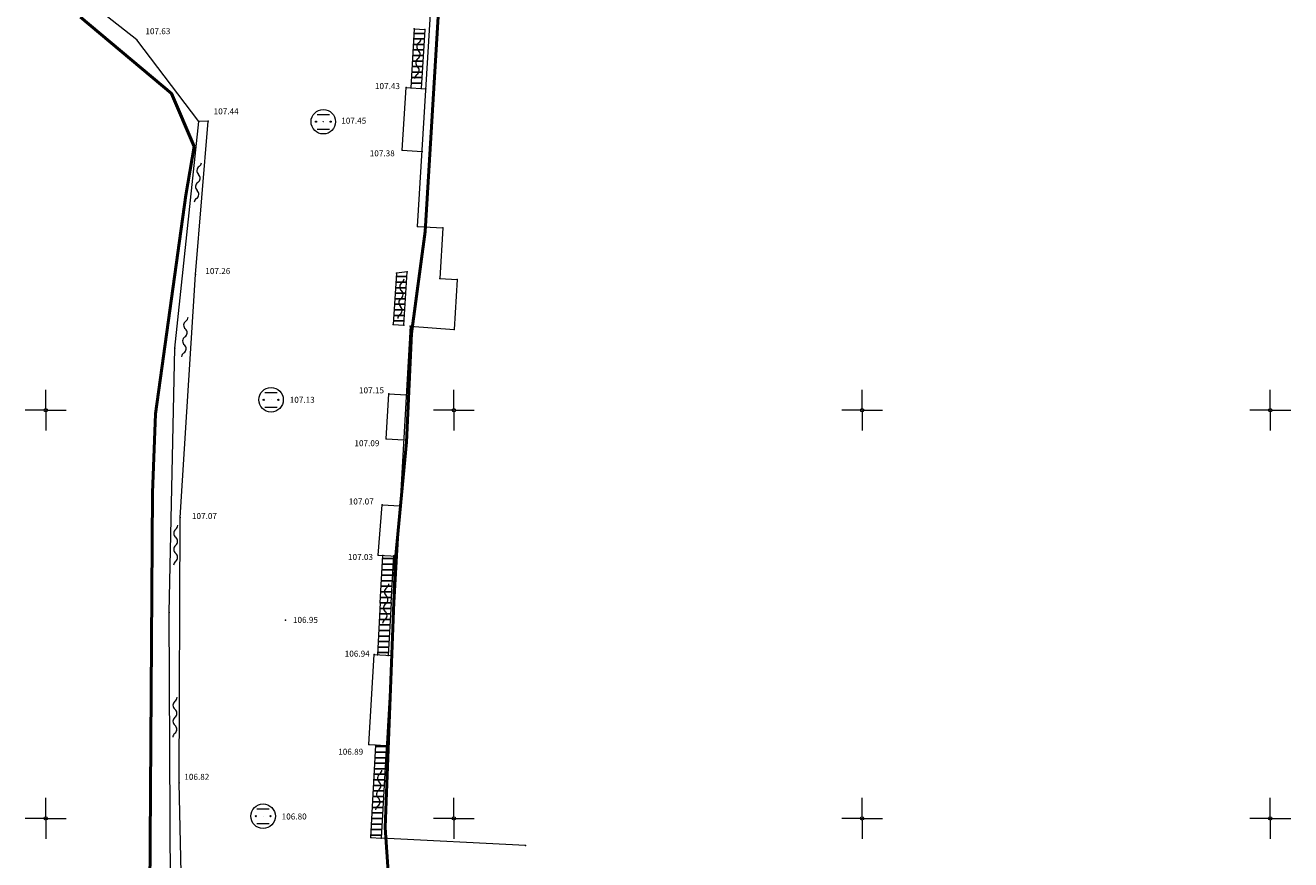
# Model space of a CAD drawing. Extents: x 6594124 to 6594311, y 4661565 to 4661796.
# Drawn here: x 6594140 to 6594170, y 4661599 to 4661619 of the extents above; entities that cross this region are included whole.
import ezdxf

# ---------------------------------------------------------------- set-up
doc = ezdxf.new("R2010")
doc.units = 0
doc.header["$MEASUREMENT"] = 0
for name, color, linetype in [('Grid', 7, 'Continuous'), ('kameni zid', 7, 'Continuous'), ('kanal', 7, 'Continuous'), ('Kote', 7, 'Continuous'), ('objekat', 7, 'Continuous'), ('PARCELE_GRANICE', 7, 'Continuous'), ('resetka', 7, 'Continuous'), ('saht okrugli', 7, 'Continuous'), ('stepenice', 7, 'Continuous'), ('Terenski podaci', 7, 'Continuous')]:
    doc.layers.add(name, color=color, linetype=linetype)
pattern_1 = [(0, (6594135.70383, 4661618.01397), (8e-18, 0.1354667), [])]

# ---------------------------------------------------------------- blocks, each defined once
blk = doc.blocks.new('KANAL')
at = {"color": 0, "lineweight": 9}
for centre, radius, start, end in [((-0.492, -0.075), 0.125, 36.864, 89.0519), ((-0.294, 0.075), 0.123, 217.4404, 322.5597), ((-0.098, -0.075), 0.123, 37.4404, 142.5596), ((0.098, 0.075), 0.123, 217.4404, 322.5596), ((0.294, -0.075), 0.123, 37.4404, 142.5597), ((0.492, 0.075), 0.125, 216.864, 269.0519)]:
    blk.add_arc(centre, radius, start, end, dxfattribs=at)
at = {"flags": 1}
for tag, p in [('POINTNUMBER', (0, 0)), ('COMMENT', (0, -1.25))]:
    blk.add_attdef(tag, p, '', height=1, dxfattribs=at)
blk = doc.blocks.new('06__AHT OKRUGLI')
at = {"color": 0, "lineweight": 9}
for p, q in [((-0.05, 0.06), (0.05, 0.06)), ((-0.05, -0.06), (0.05, -0.06))]:
    blk.add_line(p, q, dxfattribs=at)
for centre, radius in [((0, 0), 0.1), ((-0.06, 0), 0.005), ((0, 0), 0.0005), ((0.06, 0), 0.005)]:
    blk.add_circle(centre, radius, dxfattribs=at)
at = {"flags": 1}
for tag, p in [('POINTNUMBER', (0, 0)), ('COMMENT', (0, -1.25))]:
    blk.add_attdef(tag, p, '', height=1, dxfattribs=at)
blk = doc.blocks.new('02_MRE_A KRSTIA')
at = {"lineweight": 9}
h = blk.add_hatch(color=256, dxfattribs=at)
edge = h.paths.add_edge_path()
edge.add_arc((0, 0), 0.007, 0, 180)
edge.add_arc((0, 0), 0.007, 180, 360)
for p, q in [((0, 0.04), (0, 0.5)), ((-0.04, 0), (-0.5, 0)), ((0.04, 0), (0.5, 0)), ((0, -0.04), (0, -0.5))]:
    blk.add_line(p, q, dxfattribs=at)
at = {"color": 7, "lineweight": 9}
blk.add_circle((0, 0), 0.04, dxfattribs=at)
at = {"lineweight": 9}
blk.add_circle((0, 0), 0.007, dxfattribs=at)
at = {"flags": 1}
for tag, p in [('POINTNUMBER', (0, 0)), ('COMMENT', (0, -1.25))]:
    blk.add_attdef(tag, p, '', height=1, dxfattribs=at)

msp = doc.modelspace()

# ---------------------------------------------------------------- hatches: boundary and pattern name
at = {"layer": 'resetka'}
h = msp.add_hatch(dxfattribs=at)
h.set_pattern_fill('NIJEDAN', color=0, style=0, pattern_type=0)
h.set_pattern_definition(pattern_1)
h.paths.add_polyline_path([(6594149.029, 4661619.343), (6594149.289, 4661619.33), (6594149.201, 4661617.881), (6594148.941, 4661617.897)])
h = msp.add_hatch(dxfattribs=at)
h.set_pattern_fill('NIJEDAN', color=0, style=0, pattern_type=0)
h.set_pattern_definition(pattern_1)
h.paths.add_polyline_path([(6594148.856, 4661613.389), (6594148.594, 4661613.356), (6594148.516, 4661612.101), (6594148.777, 4661612.081)])
h = msp.add_hatch(dxfattribs=at)
h.set_pattern_fill('NIJEDAN', color=0, style=0, pattern_type=0)
h.set_pattern_definition(pattern_1)
h.paths.add_polyline_path([(6594148.261, 4661606.445), (6594148.529, 4661606.43), (6594148.465, 4661605.283), (6594148.393, 4661603.993), (6594148.125, 4661604.008), (6594148.196, 4661605.28)])
h = msp.add_hatch(dxfattribs=at)
h.set_pattern_fill('NIJEDAN', color=0, style=0, pattern_type=0)
h.set_pattern_definition(pattern_1)
h.paths.add_polyline_path([(6594148.349, 4661601.783), (6594148.088, 4661601.797), (6594147.961, 4661599.532), (6594148.222, 4661599.519)])

# ---------------------------------------------------------------- linework, layer by layer
at = {"layer": 'kameni zid', "linetype": 'Continuous', "lineweight": 9}
for p, q in [((6594143.162, 4661611.52, 106.999), (6594143.749, 4661617.073, 107.365)), ((6594143.027, 4661605.042, 106.683), (6594143.162, 4661611.52, 106.999)), ((6594143.063, 4661597.465, 106.415), (6594143.027, 4661605.042, 106.683))]:
    msp.add_line(p, q, dxfattribs=at)
at = {"layer": 'kanal', "linetype": 'Continuous', "lineweight": 9}
for p, q in [((6594149.029, 4661619.343, 107.461), (6594148.941, 4661617.897, 107.628)), ((6594149.029, 4661619.343, 107.461), (6594149.289, 4661619.33, 107.458)), ((6594149.289, 4661619.33, 107.458), (6594149.201, 4661617.881, 108.087)), ((6594148.594, 4661613.356, 107.282), (6594148.516, 4661612.101, 107.206)), ((6594148.856, 4661613.389, 107.265), (6594148.594, 4661613.356, 107.282)), ((6594148.777, 4661612.081, 107.205), (6594148.856, 4661613.389, 107.265)), ((6594148.516, 4661612.101, 107.206), (6594148.777, 4661612.081, 107.205)), ((6594148.196, 4661605.28, 106.976), (6594148.261, 4661606.445, 107.368)), ((6594148.465, 4661605.283, 106.969), (6594148.529, 4661606.43, 108.141)), ((6594148.196, 4661605.28, 106.976), (6594148.125, 4661604.008, 107.102)), ((6594148.465, 4661605.283, 106.969), (6594148.393, 4661603.993, 107.627)), ((6594147.961, 4661599.532, 106.73), (6594148.088, 4661601.797, 107.033)), ((6594147.961, 4661599.532, 106.73), (6594148.222, 4661599.519, 106.706))]:
    msp.add_line(p, q, dxfattribs=at)
at = {"layer": 'kanal', "lineweight": 9}
for p in [(6594148.941, 4661617.897, 107.628), (6594149.201, 4661617.881, 108.087), (6594148.261, 4661606.445, 107.368), (6594148.529, 4661606.43, 108.141), (6594148.125, 4661604.008, 107.102), (6594148.393, 4661603.993, 107.627), (6594148.088, 4661601.797, 107.033)]:
    msp.add_point(p, dxfattribs=at)
at = {"layer": 'objekat', "linetype": 'Continuous', "lineweight": 9}
for p, q in [((6594149.11, 4661614.504, 107.356), (6594149.807, 4661625.991, 110.531)), ((6594149.11, 4661614.504, 107.356), (6594149.729, 4661614.466, 107.356)), ((6594149.729, 4661614.466, 107.356), (6594149.654, 4661613.229, 107.356)), ((6594149.654, 4661613.229, 107.356), (6594150.083, 4661613.203, 107.356)), ((6594150.083, 4661613.203, 107.356), (6594150.008, 4661611.975, 107.356)), ((6594148.927, 4661612.063, 109.736), (6594148.222, 4661599.519, 106.706)), ((6594148.927, 4661612.063, 109.736), (6594150.008, 4661611.975, 107.356)), ((6594151.75, 4661599.334, 106.181), (6594148.222, 4661599.519, 106.706))]:
    msp.add_line(p, q, dxfattribs=at)
at = {"layer": 'PARCELE_GRANICE', "color": 134, "linetype": 'Continuous', "lineweight": 50}
for p, q in [((6594149.99, 4661626.07), (6594149.3, 4661614.38)), ((6594143.08, 4661617.76), (6594140.85, 4661619.63)), ((6594143.64, 4661616.46), (6594143.08, 4661617.76)), ((6594143.43, 4661615.27), (6594143.64, 4661616.46)), ((6594143.43, 4661615.27), (6594142.69, 4661609.91)), ((6594149.3, 4661614.38), (6594148.96, 4661611.88)), ((6594148.96, 4661611.88), (6594148.84, 4661609.22)), ((6594142.62, 4661607.98), (6594142.69, 4661609.91)), ((6594148.57, 4661606.36), (6594148.84, 4661609.22)), ((6594142.62, 4661607.98), (6594142.55, 4661597.85)), ((6594148.32, 4661599.78), (6594148.57, 4661606.36)), ((6594148.6, 4661595.54), (6594148.32, 4661599.78))]:
    msp.add_line(p, q, dxfattribs=at)
at = {"layer": 'PARCELE_GRANICE', "color": 134, "lineweight": 9}
for p in [(6594143.08, 4661617.76), (6594143.64, 4661616.46), (6594143.43, 4661615.27), (6594149.3, 4661614.38), (6594148.96, 4661611.88), (6594142.69, 4661609.91), (6594148.84, 4661609.22), (6594142.62, 4661607.98), (6594148.57, 4661606.36), (6594148.32, 4661599.78)]:
    msp.add_point(p, dxfattribs=at)
at = {"layer": 'stepenice', "linetype": 'Continuous', "lineweight": 9}
for p, q in [((6594148.731, 4661616.37, 107.381), (6594148.829, 4661617.904, 107.43)), ((6594148.829, 4661617.904, 107.43), (6594149.315, 4661617.875, 108.288)), ((6594148.731, 4661616.37, 107.381), (6594149.221, 4661616.34, 107.864)), ((6594148.339, 4661609.298, 107.089), (6594148.402, 4661610.398, 107.145)), ((6594148.402, 4661610.398, 107.145), (6594148.832, 4661610.374, 109.328)), ((6594148.339, 4661609.298, 107.089), (6594148.77, 4661609.274, 109.062)), ((6594148.143, 4661606.452, 107.026), (6594148.239, 4661607.684, 107.07)), ((6594148.239, 4661607.684, 107.07), (6594148.679, 4661607.659, 108.672)), ((6594148.143, 4661606.452, 107.026), (6594148.61, 4661606.426, 108.374)), ((6594147.918, 4661601.807, 106.89), (6594148.043, 4661604.013, 106.942)), ((6594148.043, 4661604.013, 106.942), (6594148.473, 4661603.989, 107.786)), ((6594147.918, 4661601.807, 106.89), (6594148.349, 4661601.783, 107.253))]:
    msp.add_line(p, q, dxfattribs=at)
at = {"layer": 'Terenski podaci', "linetype": 'Continuous', "lineweight": 9}
for p, q in [((6594142.235, 4661619.079, 107.634), (6594140.075, 4661620.768, 107.752)), ((6594143.749, 4661617.073, 107.365), (6594142.235, 4661619.079, 107.634)), ((6594143.67, 4661613.324, 107.263), (6594143.981, 4661617.086, 107.439)), ((6594143.981, 4661617.086, 107.439), (6594143.749, 4661617.073, 107.365)), ((6594143.296, 4661607.375, 107.068), (6594143.67, 4661613.324, 107.263)), ((6594143.27, 4661600.871, 106.818), (6594143.296, 4661607.375, 107.068)), ((6594143.369, 4661596.55, 106.647), (6594143.27, 4661600.871, 106.818))]:
    msp.add_line(p, q, dxfattribs=at)
at = {"layer": 'Terenski podaci', "lineweight": 9}
for p in [(6594149.029, 4661619.343, 107.461), (6594149.289, 4661619.33, 107.458), (6594142.235, 4661619.079, 107.634), (6594148.829, 4661617.904, 107.43), (6594149.315, 4661617.875, 108.288), (6594143.749, 4661617.073, 107.365), (6594143.981, 4661617.086, 107.439), (6594148.731, 4661616.37, 107.381), (6594149.221, 4661616.34, 107.864), (6594149.11, 4661614.504, 107.356), (6594149.729, 4661614.466, 107.356), (6594143.67, 4661613.324, 107.263), (6594148.594, 4661613.356, 107.282), (6594148.856, 4661613.389, 107.265), (6594149.654, 4661613.229, 107.356), (6594150.083, 4661613.203, 107.356), (6594148.516, 4661612.101, 107.206), (6594148.777, 4661612.081, 107.205), (6594148.927, 4661612.063, 109.736), (6594150.008, 4661611.975, 107.356), (6594143.162, 4661611.52, 106.999), (6594148.402, 4661610.398, 107.145), (6594148.832, 4661610.374, 109.328), (6594148.339, 4661609.298, 107.089), (6594148.77, 4661609.274, 109.062), (6594148.239, 4661607.684, 107.07), (6594148.679, 4661607.659, 108.672), (6594143.296, 4661607.375, 107.068), (6594148.143, 4661606.452, 107.026), (6594148.61, 4661606.426, 108.374), (6594148.196, 4661605.28, 106.976), (6594148.465, 4661605.283, 106.969), (6594143.027, 4661605.042, 106.683), (6594145.877, 4661604.855, 106.949), (6594148.043, 4661604.013, 106.942), (6594148.473, 4661603.989, 107.786), (6594147.918, 4661601.807, 106.89), (6594148.349, 4661601.783, 107.253), (6594143.27, 4661600.871, 106.818), (6594147.961, 4661599.532, 106.73), (6594148.222, 4661599.519, 106.706), (6594151.75, 4661599.334, 106.181)]:
    msp.add_point(p, dxfattribs=at)

# ---------------------------------------------------------------- block references
at = {"layer": 'Grid', "lineweight": 9}
for p in [(6594140, 4661610), (6594150, 4661610), (6594160, 4661610), (6594170, 4661610), (6594140, 4661600), (6594150, 4661600), (6594160, 4661600), (6594170, 4661600)]:
    msp.add_blockref('02_MRE_A KRSTIA', p, dxfattribs=at)
at = {"layer": 'kanal', "lineweight": 9}
for p, rotation in [((6594149.118, 4661618.618), 86.52770472889709), ((6594148.702, 4661612.737), 86.54367378927881), ((6594148.33, 4661605.26), 86.78323706006434), ((6594148.159, 4661600.697), 86.78323701682649)]:
    msp.add_blockref('KANAL', p, dxfattribs=dict(at, rotation=rotation))
at = {"layer": 'saht okrugli', "lineweight": 9, "xscale": 3, "yscale": 3}
for p in [(6594146.801, 4661617.069, 107.445), (6594145.521, 4661610.256, 107.134), (6594145.326, 4661600.054, 106.796)]:
    msp.add_blockref('06__AHT OKRUGLI', p, dxfattribs=at)
at = {"layer": 'Terenski podaci', "lineweight": 9}
for p, rotation in [((6594143.725, 4661615.58), 85.27417313103986), ((6594143.409, 4661611.795), 86.40267991898737), ((6594143.184, 4661606.692), 89.77095905448809), ((6594143.165, 4661602.477), 89.77095905448809)]:
    msp.add_blockref('KANAL', p, dxfattribs=dict(at, rotation=rotation))

# ---------------------------------------------------------------- texts
at = {"layer": 'Kote', "color": 32, "char_height": 0.147, "attachment_point": 8}
for s, insert, width in [('\\fGeorgia|i0|b0|c0;107.63', (6594142.748, 4661619.213), 1.15094), ('\\fGeorgia|i0|b0|c0;107.43', (6594148.372, 4661617.868), 1.15094), ('\\fGeorgia|i0|b0|c0;107.44', (6594144.421, 4661617.25), 1.15094), ('\\fGeorgia|i0|b0|c0;107.45', (6594147.546, 4661617.021), 1.15094), ('\\fGeorgia|i0|b0|c0;107.38', (6594148.245, 4661616.22), 1.15094), ('\\fGeorgia|i0|b0|c0;107.26', (6594144.216, 4661613.336), 1.15094), ('\\fGeorgia|i0|b0|c0;107.15', (6594147.981, 4661610.415), 1.15094), ('\\fGeorgia|i0|b0|c0;107.13', (6594146.284, 4661610.182), 1.15094), ('\\fGeorgia|i0|b0|c0;107.09', (6594147.869, 4661609.119), 1.19063), ('\\fGeorgia|i0|b0|c0;107.07', (6594147.73, 4661607.691), 1.23031), ('\\fGeorgia|i0|b0|c0;107.07', (6594143.888, 4661607.334), 1.23031), ('\\fGeorgia|i0|b0|c0;107.03', (6594147.712, 4661606.332), 1.19063), ('\\fGeorgia|i0|b0|c0;106.95', (6594146.363, 4661604.79), 1.11125), ('\\fGeorgia|i0|b0|c0;106.94', (6594147.632, 4661603.962), 1.11125), ('\\fGeorgia|i0|b0|c0;106.89', (6594147.472, 4661601.56), 1.11125), ('\\fGeorgia|i0|b0|c0;106.82', (6594143.702, 4661600.945), 1.11125), ('\\fGeorgia|i0|b0|c0;106.80', (6594146.087, 4661599.973), 1.15094)]:
    msp.add_mtext(s, dxfattribs=dict(at, insert=insert, width=width))

doc.saveas('drawing.dxf')
